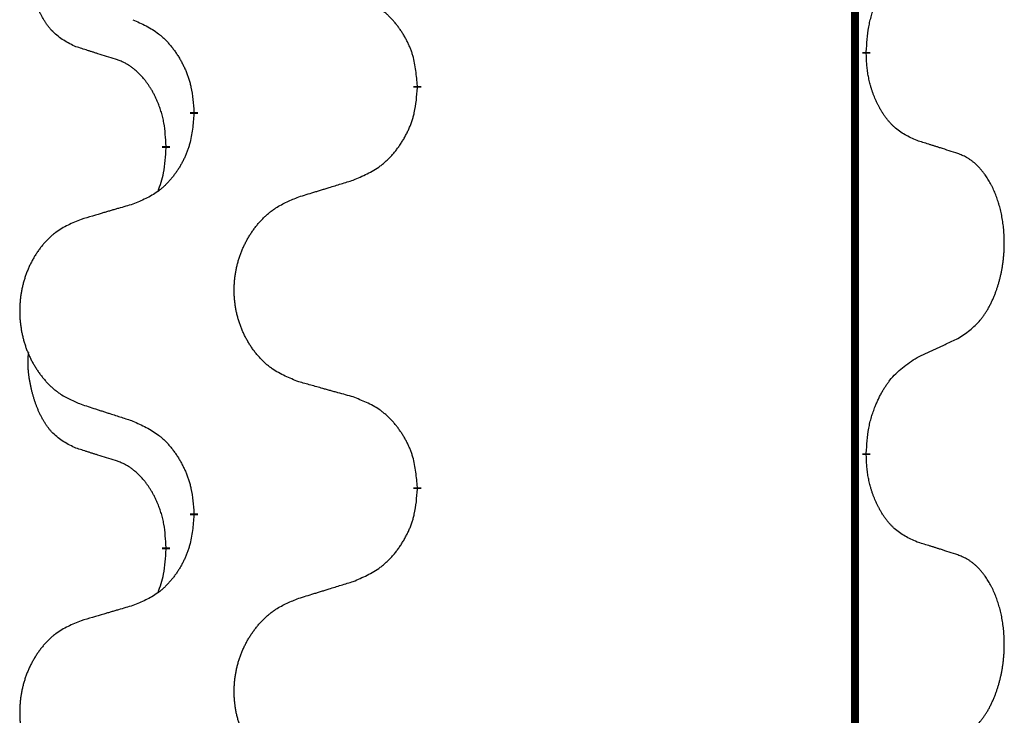
# Model space of a CAD drawing. Units: millimetres. Extents: x -533 to 978, y -126 to 510.
# Drawn here: x 306 to 314, y 410 to 415 of the extents above; entities that cross this region are included whole.
import ezdxf

# ---------------------------------------------------------------- set-up
doc = ezdxf.new("R2010")
doc.units = ezdxf.units.MM
doc.linetypes.add('SLD_Durchgehend', pattern=[0, 0, 0])

# ---------------------------------------------------------------- blocks, each defined once
blk = doc.blocks.new('HL50FU-0-100', base_point=(222.4202, 192.1617))
at = {"color": 7, "linetype": 'SLD_Durchgehend', "const_width": 0.0625}
for points in [[(312.9927, 431.2512), (312.9927, 267.3512)], [(313.0828, 415.1812), (313.0828, 415.1662)], [(309.5336, 414.9122), (309.5336, 414.8972)], [(307.7667, 414.6902), (307.7667, 414.7052)], [(307.5466, 414.4362), (307.5466, 414.4212)], [(313.0828, 412.0062), (313.0828, 411.9912)], [(309.5336, 411.7372), (309.5336, 411.7222)], [(307.7667, 411.5152), (307.7667, 411.5302)], [(307.5466, 411.2612), (307.5466, 411.2462)]]:
    blk.add_lwpolyline(points, dxfattribs=at)
at = {"color": 7, "linetype": 'SLD_Durchgehend'}
for points, knots in [([(306.8227, 415.2258), (306.7899, 415.2426), (306.7242, 415.2762), (306.6608, 415.3287), (306.6265, 415.3679), (306.6124, 415.386), (306.5991, 415.4046), (306.5861, 415.4246), (306.5734, 415.4459), (306.561, 415.4685), (306.5494, 415.4915), (306.539, 415.5142), (306.5295, 415.5365), (306.521, 415.5585), (306.513, 415.5807), (306.5053, 415.6036), (306.4981, 415.6273), (306.4912, 415.6518), (306.4849, 415.6764), (306.479, 415.7016), (306.4735, 415.7276), (306.4684, 415.7542), (306.4641, 415.781), (306.4605, 415.808), (306.4577, 415.8353), (306.4559, 415.8629), (306.4551, 415.8905), (306.4555, 415.9194), (306.4574, 415.9493), (306.4593, 415.9701), (306.4602, 415.9804)], [0, 0, 0, 0, 0.1104767, 0.2209534, 0.2438284, 0.2667114, 0.2896326, 0.3125527, 0.3382849, 0.3640175, 0.389731, 0.4154442, 0.4390192, 0.4625939, 0.4861716, 0.5097495, 0.5351329, 0.5605162, 0.5859001, 0.6112844, 0.6383739, 0.665463, 0.6925584, 0.7196538, 0.7472958, 0.7749392, 0.8025614, 0.830178, 0.8614107, 0.8926434, 0.8926434, 0.8926434, 0.8926434]), ([(313.0828, 415.1812), (313.0848, 415.2141), (313.0888, 415.2801), (313.0973, 415.3535), (313.1066, 415.401), (313.1117, 415.4235), (313.1174, 415.4458), (313.1237, 415.4676), (313.1303, 415.4888), (313.1374, 415.5095), (313.1448, 415.5301), (313.1539, 415.5534), (313.1648, 415.5795), (313.1778, 415.6083), (313.1918, 415.6365), (313.2061, 415.6634), (313.2208, 415.6887), (313.2358, 415.7125), (313.2518, 415.7357), (313.2914, 415.788), (313.3658, 415.861), (313.4443, 415.9123), (313.4836, 415.9379)], [0, 0, 0, 0, 0.0991279, 0.1982558, 0.2212992, 0.2443459, 0.2673984, 0.2904499, 0.3123028, 0.3341557, 0.3560082, 0.3778615, 0.4093786, 0.4408961, 0.4724293, 0.503962, 0.5321252, 0.5602895, 0.5884188, 0.6165402, 0.7571053, 0.8976704, 0.8976704, 0.8976704, 0.8976704]), ([(309.5336, 414.9122), (309.5301, 414.9523), (309.5232, 415.0326), (309.5069, 415.1221), (309.4888, 415.1795), (309.4785, 415.2074), (309.467, 415.2348), (309.4543, 415.2617), (309.4406, 415.2879), (309.4258, 415.3136), (309.4101, 415.3386), (309.3935, 415.363), (309.3762, 415.3866), (309.358, 415.4096), (309.3389, 415.4317), (309.3192, 415.4529), (309.2987, 415.473), (309.2776, 415.4919), (309.2556, 415.5098), (309.2094, 415.5435), (309.1332, 415.5841), (309.062, 415.612), (309.0264, 415.626)], [0, 0, 0, 0, 0.1209346, 0.2418691, 0.2715902, 0.3013222, 0.3310797, 0.3608342, 0.3904011, 0.4199685, 0.4495293, 0.4790908, 0.5083301, 0.5375686, 0.5668172, 0.5960652, 0.6244344, 0.6528069, 0.6811435, 0.7094671, 0.8241186, 0.93877, 0.93877, 0.93877, 0.93877]), ([(307.2845, 415.4356), (307.3198, 415.4197), (307.3903, 415.3878), (307.4656, 415.3422), (307.511, 415.3048), (307.5332, 415.2844), (307.5544, 415.2628), (307.5748, 415.24), (307.5944, 415.2159), (307.6133, 415.1907), (307.6311, 415.1648), (307.6479, 415.1381), (307.6638, 415.1108), (307.6788, 415.0828), (307.6926, 415.0543), (307.7054, 415.0251), (307.717, 414.9953), (307.7274, 414.9649), (307.7363, 414.9341), (307.7492, 414.881), (307.7599, 414.8045), (307.7645, 414.7383), (307.7667, 414.7052)], [0, 0, 0, 0, 0.1161018, 0.2322037, 0.2623496, 0.2925108, 0.3227169, 0.3529195, 0.3843764, 0.415834, 0.4472779, 0.4787225, 0.5104414, 0.5421594, 0.5738837, 0.6056077, 0.6377093, 0.6698134, 0.7018938, 0.7339652, 0.8335001, 0.9330351, 0.9330351, 0.9330351, 0.9330351]), ([(307.1458, 415.1236), (307.1227, 415.1307), (307.0765, 415.1449), (307.0265, 415.1604), (306.9958, 415.17), (306.9842, 415.1737), (306.9727, 415.1773), (306.9612, 415.181), (306.9496, 415.1847), (306.9381, 415.1884), (306.9265, 415.1921), (306.9035, 415.1995), (306.8689, 415.2108), (306.8381, 415.2208), (306.8227, 415.2258)], [0, 0, 0, 0, 0.072467, 0.1449339, 0.1570396, 0.1691453, 0.181251, 0.1933566, 0.2054742, 0.2175917, 0.2297093, 0.2418268, 0.2903502, 0.3388736, 0.3388736, 0.3388736, 0.3388736]), ([(313.4836, 414.4787), (313.4516, 414.4934), (313.3876, 414.5226), (313.323, 414.5679), (313.2862, 414.6031), (313.2701, 414.6202), (313.2548, 414.6381), (313.2396, 414.6574), (313.2247, 414.6781), (313.2101, 414.7002), (313.1964, 414.7228), (313.1842, 414.7446), (313.1734, 414.7654), (313.1639, 414.785), (313.155, 414.8049), (313.1463, 414.8256), (313.138, 414.8471), (313.1301, 414.8694), (313.1228, 414.8919), (313.1164, 414.9136), (313.1108, 414.9346), (313.1059, 414.9547), (313.1015, 414.9749), (313.0975, 414.9955), (313.094, 415.0164), (313.0909, 415.0378), (313.0884, 415.0591), (313.0858, 415.0877), (313.0839, 415.1233), (313.0832, 415.1519), (313.0828, 415.1662)], [0, 0, 0, 0, 0.1054562, 0.2109123, 0.2344291, 0.2579548, 0.2815165, 0.3050767, 0.3315574, 0.3580389, 0.3845049, 0.4109705, 0.4328054, 0.4546397, 0.4764736, 0.4983077, 0.5219471, 0.5455868, 0.5692264, 0.5928659, 0.6135516, 0.634237, 0.6549231, 0.6756092, 0.6971494, 0.71869, 0.740226, 0.7617607, 0.804578, 0.8473954, 0.8473954, 0.8473954, 0.8473954]), ([(307.5466, 414.4362), (307.5449, 414.4669), (307.5414, 414.5283), (307.5338, 414.5966), (307.5252, 414.6409), (307.5205, 414.6619), (307.5152, 414.6827), (307.5094, 414.7031), (307.5031, 414.7228), (307.4966, 414.742), (307.4895, 414.761), (307.4812, 414.7817), (307.4716, 414.8041), (307.4604, 414.828), (307.4483, 414.8516), (307.4359, 414.8739), (307.4232, 414.8951), (307.4102, 414.9151), (307.3966, 414.9347), (307.3809, 414.9555), (307.363, 414.9774), (307.3425, 415), (307.3207, 415.0215), (307.2987, 415.0409), (307.2765, 415.0582), (307.2542, 415.0736), (307.2311, 415.0875), (307.2053, 415.1007), (307.1768, 415.1125), (307.1561, 415.1199), (307.1458, 415.1236)], [0, 0, 0, 0, 0.0921911, 0.1843821, 0.20591, 0.2274409, 0.2489766, 0.2705115, 0.2907895, 0.3110675, 0.3313472, 0.3516275, 0.3780441, 0.4044611, 0.4308749, 0.4572883, 0.4811357, 0.5049824, 0.5288358, 0.5526907, 0.5831984, 0.6137075, 0.6442319, 0.6747535, 0.7017613, 0.7287719, 0.7557302, 0.7826753, 0.8155538, 0.8484323, 0.8484323, 0.8484323, 0.8484323]), ([(309.0264, 414.1668), (309.0634, 414.1827), (309.1374, 414.2144), (309.2166, 414.2599), (309.2645, 414.2975), (309.2879, 414.3179), (309.3102, 414.3395), (309.3317, 414.3623), (309.3523, 414.3864), (309.3721, 414.4115), (309.3909, 414.4375), (309.4086, 414.4642), (309.4253, 414.4915), (309.441, 414.5195), (309.4556, 414.548), (309.4691, 414.5772), (309.4813, 414.607), (309.4922, 414.6374), (309.5016, 414.6682), (309.5152, 414.7213), (309.5264, 414.7978), (309.5312, 414.864), (309.5336, 414.8972)], [0, 0, 0, 0, 0.1207225, 0.241445, 0.272411, 0.3033922, 0.334416, 0.3654362, 0.3974567, 0.4294779, 0.4614868, 0.4934965, 0.5255609, 0.5576245, 0.5896947, 0.6217645, 0.6540243, 0.6862868, 0.7185226, 0.7507482, 0.8503626, 0.9499769, 0.9499769, 0.9499769, 0.9499769]), ([(307.7667, 414.6902), (307.7634, 414.6501), (307.7568, 414.5699), (307.7413, 414.4804), (307.7241, 414.423), (307.7144, 414.3951), (307.7034, 414.3676), (307.6914, 414.3408), (307.6783, 414.3145), (307.6643, 414.2889), (307.6493, 414.2638), (307.6336, 414.2395), (307.6171, 414.2158), (307.5998, 414.1929), (307.5817, 414.1707), (307.5629, 414.1495), (307.5435, 414.1295), (307.5234, 414.1105), (307.5025, 414.0926), (307.4587, 414.0591), (307.3863, 414.0184), (307.3184, 413.9904), (307.2845, 413.9764)], [0, 0, 0, 0, 0.1207923, 0.2415845, 0.2711145, 0.3006544, 0.3302167, 0.3597763, 0.388964, 0.418152, 0.4473341, 0.4765167, 0.5051788, 0.5338402, 0.5625129, 0.591185, 0.618755, 0.6463281, 0.6738633, 0.7013854, 0.8115011, 0.9216168, 0.9216168, 0.9216168, 0.9216168]), ([(313.8067, 414.3765), (313.7836, 414.3841), (313.7376, 414.3991), (313.6876, 414.4152), (313.6568, 414.425), (313.6453, 414.4287), (313.6337, 414.4323), (313.6222, 414.436), (313.6107, 414.4396), (313.5991, 414.4432), (313.5876, 414.4468), (313.5645, 414.454), (313.5298, 414.4646), (313.499, 414.474), (313.4836, 414.4787)], [0, 0, 0, 0, 0.0726997, 0.1453994, 0.1575073, 0.1696152, 0.1817231, 0.193831, 0.205927, 0.2180229, 0.2301189, 0.2422149, 0.2905443, 0.3388737, 0.3388737, 0.3388737, 0.3388737]), ([(307.483, 414.0788), (307.4915, 414.1025), (307.5086, 414.1499), (307.5307, 414.2307), (307.5414, 414.3219), (307.5449, 414.3881), (307.5466, 414.4212)], [0, 0, 0, 0, 0.0756193, 0.1512387, 0.250723, 0.3502073, 0.3502073, 0.3502073, 0.3502073]), ([(313.8067, 412.9141), (313.8388, 412.9349), (313.9029, 412.9766), (313.9653, 413.0356), (313.9998, 413.079), (314.0149, 413.1), (314.0291, 413.1217), (314.043, 413.1448), (314.0566, 413.1694), (314.0698, 413.1952), (314.0821, 413.2216), (314.0931, 413.2472), (314.103, 413.2722), (314.1118, 413.2963), (314.1201, 413.3207), (314.1279, 413.3458), (314.1352, 413.3716), (314.142, 413.3981), (314.1481, 413.4249), (314.1536, 413.4523), (314.1586, 413.4803), (314.1629, 413.5091), (314.1665, 413.5379), (314.1694, 413.5671), (314.1716, 413.5965), (314.1731, 413.6263), (314.1738, 413.6561), (314.1738, 413.6845), (314.1731, 413.7116), (314.1719, 413.7373), (314.1702, 413.763), (314.1678, 413.7884), (314.165, 413.8136), (314.1616, 413.8384), (314.1576, 413.8632), (314.1532, 413.8872), (314.1483, 413.9105), (314.1431, 413.9331), (314.1373, 413.9555), (314.1312, 413.9773), (314.1246, 413.9985), (314.1178, 414.0191), (314.1104, 414.0396), (314.1024, 414.06), (314.0939, 414.0802), (314.0848, 414.1003), (314.0751, 414.1202), (314.0651, 414.1392), (314.0548, 414.1574), (314.0444, 414.1748), (314.0334, 414.1919), (314.0206, 414.2104), (314.0057, 414.2303), (313.9886, 414.2512), (313.9704, 414.2712), (313.9519, 414.2895), (313.9332, 414.306), (313.9145, 414.3207), (313.8949, 414.3343), (313.8706, 414.3487), (313.8411, 414.3628), (313.8182, 414.372), (313.8067, 414.3765)], [0, 0, 0, 0, 0.114626, 0.229253, 0.255136, 0.281028, 0.306957, 0.332884, 0.361934, 0.390985, 0.420018, 0.449052, 0.474762, 0.500472, 0.526183, 0.551894, 0.5793, 0.606707, 0.634112, 0.661518, 0.690573, 0.719628, 0.748686, 0.777743, 0.807529, 0.837316, 0.867099, 0.896882, 0.922639, 0.948395, 0.974152, 0.999908, 1.024987, 1.050066, 1.075144, 1.100222, 1.123355, 1.146488, 1.16962, 1.192753, 1.214494, 1.236235, 1.257976, 1.279718, 1.301816, 1.323914, 1.34601, 1.368106, 1.38839, 1.408673, 1.42896, 1.449249, 1.476285, 1.503323, 1.530378, 1.557432, 1.581269, 1.605108, 1.628896, 1.652672, 1.68974, 1.726808, 1.726808, 1.726808, 1.726808]), ([(308.5952, 414.0339), (308.6151, 414.04), (308.6551, 414.0523), (308.7001, 414.0662), (308.73, 414.0754), (308.745, 414.08), (308.76, 414.0846), (308.775, 414.0893), (308.79, 414.0939), (308.805, 414.0985), (308.82, 414.1031), (308.8619, 414.116), (308.9307, 414.1373), (308.9945, 414.1569), (309.0264, 414.1668)], [0, 0, 0, 0, 0.062728, 0.1254559, 0.141138, 0.1568202, 0.1725023, 0.1881844, 0.2038666, 0.2195488, 0.235231, 0.2509132, 0.3511056, 0.4512981, 0.4512981, 0.4512981, 0.4512981]), ([(308.5952, 412.5715), (308.5589, 412.5859), (308.4864, 412.6147), (308.4084, 412.6569), (308.3609, 412.6921), (308.3378, 412.7114), (308.3156, 412.7317), (308.2942, 412.7534), (308.2736, 412.7762), (308.2539, 412.8002), (308.2352, 412.8249), (308.2176, 412.8504), (308.201, 412.8765), (308.1855, 412.9032), (308.171, 412.9305), (308.1575, 412.9584), (308.1451, 412.9869), (308.1338, 413.0161), (308.1236, 413.0456), (308.1147, 413.0755), (308.1069, 413.1056), (308.1003, 413.1359), (308.0949, 413.1665), (308.0906, 413.1973), (308.0875, 413.2283), (308.0855, 413.2594), (308.0848, 413.2906), (308.0851, 413.3218), (308.0867, 413.3529), (308.0894, 413.3838), (308.0932, 413.4146), (308.0982, 413.4452), (308.1043, 413.4755), (308.1114, 413.5055), (308.1198, 413.5351), (308.1292, 413.5645), (308.1397, 413.5934), (308.1514, 413.6218), (308.1641, 413.6498), (308.1778, 413.6772), (308.1925, 413.7039), (308.2081, 413.73), (308.2247, 413.7554), (308.2423, 413.7802), (308.2608, 413.8044), (308.2803, 413.828), (308.3008, 413.8506), (308.322, 413.8722), (308.344, 413.8927), (308.3667, 413.912), (308.3903, 413.9301), (308.4342, 413.9602), (308.5024, 413.996), (308.5642, 414.0213), (308.5952, 414.0339)], [0, 0, 0, 0, 0.117086, 0.234172, 0.26425, 0.294342, 0.324476, 0.354607, 0.385625, 0.416644, 0.447649, 0.478654, 0.509524, 0.540393, 0.571263, 0.602133, 0.633372, 0.664611, 0.695847, 0.727084, 0.758108, 0.789132, 0.820159, 0.851185, 0.8824, 0.913614, 0.944827, 0.97604, 1.007095, 1.038151, 1.069208, 1.100265, 1.131069, 1.161872, 1.192674, 1.223475, 1.254222, 1.284969, 1.315717, 1.346465, 1.376816, 1.407167, 1.437517, 1.467868, 1.498416, 1.528964, 1.559522, 1.59008, 1.619832, 1.649585, 1.679305, 1.709013, 1.809224, 1.909434, 1.909434, 1.909434, 1.909434]), ([(307.2845, 413.9764), (307.2654, 413.9708), (307.2271, 413.9596), (307.1841, 413.947), (307.1554, 413.9386), (307.1411, 413.9344), (307.1267, 413.9302), (307.1124, 413.926), (307.0981, 413.9218), (307.0837, 413.9176), (307.0694, 413.9133), (307.0297, 413.9017), (306.9647, 413.8825), (306.9045, 413.8648), (306.8744, 413.8559)], [0, 0, 0, 0, 0.0597754, 0.1195507, 0.1344951, 0.1494396, 0.164384, 0.1793284, 0.1942733, 0.2092182, 0.2241631, 0.239108, 0.3332541, 0.4274002, 0.4274002, 0.4274002, 0.4274002]), ([(306.8744, 413.8559), (306.8398, 413.8415), (306.7707, 413.8125), (306.6966, 413.7702), (306.6516, 413.7352), (306.6296, 413.7159), (306.6085, 413.6956), (306.5882, 413.6739), (306.5686, 413.6511), (306.5499, 413.6271), (306.5321, 413.6024), (306.5154, 413.5769), (306.4996, 413.5508), (306.4848, 413.5241), (306.4711, 413.4968), (306.4583, 413.4689), (306.4465, 413.4404), (306.4357, 413.4112), (306.4261, 413.3817), (306.4176, 413.3519), (306.4102, 413.3218), (306.4039, 413.2914), (306.3988, 413.2609), (306.3947, 413.2301), (306.3917, 413.1991), (306.3899, 413.1679), (306.3891, 413.1367), (306.3895, 413.1056), (306.3909, 413.0745), (306.3935, 413.0436), (306.3972, 413.0128), (306.4019, 412.9822), (306.4077, 412.9519), (306.4145, 412.922), (306.4224, 412.8923), (306.4314, 412.863), (306.4414, 412.8341), (306.4524, 412.8056), (306.4645, 412.7776), (306.4776, 412.7502), (306.4915, 412.7235), (306.5064, 412.6975), (306.5221, 412.6721), (306.5388, 412.6472), (306.5564, 412.623), (306.575, 412.5995), (306.5945, 412.5768), (306.6147, 412.5552), (306.6356, 412.5348), (306.6571, 412.5155), (306.6796, 412.4974), (306.7211, 412.4673), (306.786, 412.4315), (306.8449, 412.4062), (306.8744, 412.3935)], [0, 0, 0, 0, 0.112481, 0.224961, 0.254205, 0.283463, 0.312765, 0.342064, 0.372505, 0.402946, 0.433372, 0.463798, 0.494314, 0.52483, 0.555347, 0.585864, 0.616922, 0.647981, 0.679038, 0.710095, 0.741061, 0.772027, 0.802995, 0.833963, 0.865172, 0.896381, 0.927588, 0.958795, 0.989832, 1.020868, 1.051906, 1.082944, 1.113652, 1.144359, 1.175065, 1.20577, 1.236283, 1.266796, 1.29731, 1.327824, 1.357761, 1.387698, 1.417635, 1.447572, 1.477483, 1.507394, 1.537316, 1.567238, 1.596112, 1.624989, 1.653829, 1.682658, 1.778901, 1.875145, 1.875145, 1.875145, 1.875145]), ([(313.4836, 412.7629), (313.5064, 412.7735), (313.5519, 412.7947), (313.6012, 412.8177), (313.6317, 412.8319), (313.6434, 412.8374), (313.6551, 412.8428), (313.6667, 412.8483), (313.6784, 412.8538), (313.6901, 412.8592), (313.7017, 412.8647), (313.7251, 412.8757), (313.76, 412.8921), (313.7911, 412.9068), (313.8067, 412.9141)], [0, 0, 0, 0, 0.075268, 0.1505361, 0.163415, 0.176294, 0.1891729, 0.2020518, 0.2149361, 0.2278204, 0.2407047, 0.253589, 0.3051493, 0.3567097, 0.3567097, 0.3567097, 0.3567097]), ([(306.8227, 412.0508), (306.7899, 412.0676), (306.7242, 412.1012), (306.6608, 412.1537), (306.6265, 412.1929), (306.6124, 412.211), (306.5991, 412.2296), (306.5861, 412.2496), (306.5734, 412.2709), (306.561, 412.2935), (306.5494, 412.3165), (306.539, 412.3392), (306.5295, 412.3615), (306.521, 412.3835), (306.513, 412.4057), (306.5053, 412.4286), (306.4981, 412.4523), (306.4912, 412.4768), (306.4849, 412.5014), (306.479, 412.5266), (306.4735, 412.5526), (306.4684, 412.5792), (306.4641, 412.606), (306.4605, 412.633), (306.4577, 412.6603), (306.4559, 412.6879), (306.4551, 412.7155), (306.4555, 412.7444), (306.4574, 412.7743), (306.4593, 412.7951), (306.4602, 412.8054)], [0, 0, 0, 0, 0.1104767, 0.2209534, 0.2438284, 0.2667114, 0.2896326, 0.3125527, 0.3382849, 0.3640175, 0.389731, 0.4154442, 0.4390192, 0.4625939, 0.4861716, 0.5097495, 0.5351329, 0.5605162, 0.5859001, 0.6112844, 0.6383739, 0.665463, 0.6925584, 0.7196538, 0.7472958, 0.7749392, 0.8025614, 0.830178, 0.8614107, 0.8926434, 0.8926434, 0.8926434, 0.8926434]), ([(313.0828, 412.0062), (313.0848, 412.0391), (313.0888, 412.1051), (313.0973, 412.1785), (313.1066, 412.226), (313.1117, 412.2485), (313.1174, 412.2708), (313.1237, 412.2926), (313.1303, 412.3138), (313.1374, 412.3345), (313.1448, 412.3551), (313.1539, 412.3784), (313.1648, 412.4045), (313.1778, 412.4333), (313.1918, 412.4615), (313.2061, 412.4884), (313.2208, 412.5137), (313.2358, 412.5375), (313.2518, 412.5607), (313.2914, 412.613), (313.3658, 412.686), (313.4443, 412.7373), (313.4836, 412.7629)], [0, 0, 0, 0, 0.0991279, 0.1982558, 0.2212992, 0.2443459, 0.2673984, 0.2904499, 0.3123028, 0.3341557, 0.3560082, 0.3778615, 0.4093786, 0.4408961, 0.4724293, 0.503962, 0.5321252, 0.5602895, 0.5884188, 0.6165402, 0.7571053, 0.8976704, 0.8976704, 0.8976704, 0.8976704]), ([(309.0264, 412.451), (309.0063, 412.4566), (308.9661, 412.4678), (308.9208, 412.4804), (308.8907, 412.4888), (308.8756, 412.493), (308.8605, 412.4972), (308.8454, 412.5014), (308.8304, 412.5056), (308.8153, 412.5098), (308.8002, 412.514), (308.7585, 412.5257), (308.6901, 412.5448), (308.6268, 412.5626), (308.5952, 412.5715)], [0, 0, 0, 0, 0.0626283, 0.1252565, 0.140914, 0.1565714, 0.1722289, 0.1878864, 0.2035442, 0.219202, 0.2348598, 0.2505176, 0.3491531, 0.4477886, 0.4477886, 0.4477886, 0.4477886]), ([(309.5336, 411.7372), (309.5301, 411.7773), (309.5232, 411.8576), (309.5069, 411.9471), (309.4888, 412.0045), (309.4785, 412.0324), (309.467, 412.0598), (309.4543, 412.0867), (309.4406, 412.1129), (309.4258, 412.1386), (309.4101, 412.1636), (309.3935, 412.188), (309.3762, 412.2116), (309.358, 412.2346), (309.3389, 412.2567), (309.3192, 412.2779), (309.2987, 412.298), (309.2776, 412.3169), (309.2556, 412.3348), (309.2094, 412.3685), (309.1332, 412.4091), (309.062, 412.437), (309.0264, 412.451)], [0, 0, 0, 0, 0.1209346, 0.2418691, 0.2715902, 0.3013222, 0.3310797, 0.3608342, 0.3904011, 0.4199685, 0.4495293, 0.4790908, 0.5083301, 0.5375686, 0.5668172, 0.5960652, 0.6244344, 0.6528069, 0.6811435, 0.7094671, 0.8241186, 0.93877, 0.93877, 0.93877, 0.93877]), ([(306.8744, 412.3935), (306.8934, 412.3874), (306.9314, 412.3751), (306.9742, 412.3612), (307.0027, 412.352), (307.0169, 412.3474), (307.0312, 412.3427), (307.0454, 412.3381), (307.0597, 412.3335), (307.0739, 412.3289), (307.0882, 412.3243), (307.128, 412.3114), (307.1935, 412.2901), (307.2542, 412.2704), (307.2845, 412.2606)], [0, 0, 0, 0, 0.0599168, 0.1198336, 0.1348129, 0.1497923, 0.1647716, 0.179751, 0.1947305, 0.2097099, 0.2246894, 0.2396689, 0.3353723, 0.4310757, 0.4310757, 0.4310757, 0.4310757]), ([(307.2845, 412.2606), (307.3198, 412.2447), (307.3903, 412.2128), (307.4656, 412.1672), (307.511, 412.1298), (307.5332, 412.1094), (307.5544, 412.0878), (307.5748, 412.065), (307.5944, 412.0409), (307.6133, 412.0157), (307.6311, 411.9898), (307.6479, 411.9631), (307.6638, 411.9358), (307.6788, 411.9078), (307.6926, 411.8793), (307.7054, 411.8501), (307.717, 411.8203), (307.7274, 411.7899), (307.7363, 411.7591), (307.7492, 411.706), (307.7599, 411.6295), (307.7645, 411.5633), (307.7667, 411.5302)], [0, 0, 0, 0, 0.1161018, 0.2322037, 0.2623496, 0.2925108, 0.3227169, 0.3529195, 0.3843764, 0.415834, 0.4472779, 0.4787225, 0.5104414, 0.5421594, 0.5738837, 0.6056077, 0.6377093, 0.6698134, 0.7018938, 0.7339652, 0.8335001, 0.9330351, 0.9330351, 0.9330351, 0.9330351]), ([(307.1458, 411.9486), (307.1227, 411.9557), (307.0765, 411.9699), (307.0265, 411.9854), (306.9958, 411.995), (306.9842, 411.9987), (306.9727, 412.0023), (306.9612, 412.006), (306.9496, 412.0097), (306.9381, 412.0134), (306.9265, 412.0171), (306.9035, 412.0245), (306.8689, 412.0358), (306.8381, 412.0458), (306.8227, 412.0508)], [0, 0, 0, 0, 0.072467, 0.1449339, 0.1570396, 0.1691453, 0.181251, 0.1933566, 0.2054742, 0.2175917, 0.2297093, 0.2418268, 0.2903502, 0.3388736, 0.3388736, 0.3388736, 0.3388736]), ([(313.4836, 411.3037), (313.4516, 411.3184), (313.3876, 411.3476), (313.323, 411.3929), (313.2862, 411.4281), (313.2701, 411.4452), (313.2548, 411.4631), (313.2396, 411.4824), (313.2247, 411.5031), (313.2101, 411.5252), (313.1964, 411.5478), (313.1842, 411.5696), (313.1734, 411.5904), (313.1639, 411.61), (313.155, 411.6299), (313.1463, 411.6506), (313.138, 411.6721), (313.1301, 411.6944), (313.1228, 411.7169), (313.1164, 411.7386), (313.1108, 411.7596), (313.1059, 411.7797), (313.1015, 411.7999), (313.0975, 411.8205), (313.094, 411.8414), (313.0909, 411.8628), (313.0884, 411.8841), (313.0858, 411.9127), (313.0839, 411.9483), (313.0832, 411.9769), (313.0828, 411.9912)], [0, 0, 0, 0, 0.1054562, 0.2109123, 0.2344291, 0.2579548, 0.2815165, 0.3050767, 0.3315574, 0.3580389, 0.3845049, 0.4109705, 0.4328054, 0.4546397, 0.4764736, 0.4983077, 0.5219471, 0.5455868, 0.5692264, 0.5928659, 0.6135516, 0.634237, 0.6549231, 0.6756092, 0.6971494, 0.71869, 0.740226, 0.7617607, 0.804578, 0.8473954, 0.8473954, 0.8473954, 0.8473954]), ([(307.5466, 411.2612), (307.5449, 411.2919), (307.5414, 411.3533), (307.5338, 411.4216), (307.5252, 411.4659), (307.5205, 411.4869), (307.5152, 411.5077), (307.5094, 411.5281), (307.5031, 411.5478), (307.4966, 411.567), (307.4895, 411.586), (307.4812, 411.6067), (307.4716, 411.6291), (307.4604, 411.653), (307.4483, 411.6766), (307.4359, 411.6989), (307.4232, 411.7201), (307.4102, 411.7401), (307.3966, 411.7597), (307.3809, 411.7805), (307.363, 411.8024), (307.3425, 411.825), (307.3207, 411.8465), (307.2987, 411.8659), (307.2765, 411.8832), (307.2542, 411.8986), (307.2311, 411.9125), (307.2053, 411.9257), (307.1768, 411.9375), (307.1561, 411.9449), (307.1458, 411.9486)], [0, 0, 0, 0, 0.0921911, 0.1843821, 0.20591, 0.2274409, 0.2489766, 0.2705115, 0.2907895, 0.3110675, 0.3313472, 0.3516275, 0.3780441, 0.4044611, 0.4308749, 0.4572883, 0.4811357, 0.5049824, 0.5288358, 0.5526907, 0.5831984, 0.6137075, 0.6442319, 0.6747535, 0.7017613, 0.7287719, 0.7557302, 0.7826753, 0.8155538, 0.8484323, 0.8484323, 0.8484323, 0.8484323]), ([(309.0264, 410.9918), (309.0634, 411.0077), (309.1374, 411.0394), (309.2166, 411.0849), (309.2645, 411.1225), (309.2879, 411.1429), (309.3102, 411.1645), (309.3317, 411.1873), (309.3523, 411.2114), (309.3721, 411.2365), (309.3909, 411.2625), (309.4086, 411.2892), (309.4253, 411.3165), (309.441, 411.3445), (309.4556, 411.373), (309.4691, 411.4022), (309.4813, 411.432), (309.4922, 411.4624), (309.5016, 411.4932), (309.5152, 411.5463), (309.5264, 411.6228), (309.5312, 411.689), (309.5336, 411.7222)], [0, 0, 0, 0, 0.1207225, 0.241445, 0.272411, 0.3033922, 0.334416, 0.3654362, 0.3974567, 0.4294779, 0.4614868, 0.4934965, 0.5255609, 0.5576245, 0.5896947, 0.6217645, 0.6540243, 0.6862868, 0.7185226, 0.7507482, 0.8503626, 0.9499769, 0.9499769, 0.9499769, 0.9499769]), ([(307.7667, 411.5152), (307.7634, 411.4751), (307.7568, 411.3949), (307.7413, 411.3054), (307.7241, 411.248), (307.7144, 411.2201), (307.7034, 411.1926), (307.6914, 411.1658), (307.6783, 411.1395), (307.6643, 411.1139), (307.6493, 411.0888), (307.6336, 411.0645), (307.6171, 411.0408), (307.5998, 411.0179), (307.5817, 410.9957), (307.5629, 410.9745), (307.5435, 410.9545), (307.5234, 410.9355), (307.5025, 410.9176), (307.4587, 410.8841), (307.3863, 410.8434), (307.3184, 410.8154), (307.2845, 410.8014)], [0, 0, 0, 0, 0.1207923, 0.2415845, 0.2711145, 0.3006544, 0.3302167, 0.3597763, 0.388964, 0.418152, 0.4473341, 0.4765167, 0.5051788, 0.5338402, 0.5625129, 0.591185, 0.618755, 0.6463281, 0.6738633, 0.7013854, 0.8115011, 0.9216168, 0.9216168, 0.9216168, 0.9216168]), ([(313.8067, 411.2015), (313.7836, 411.2091), (313.7376, 411.2241), (313.6876, 411.2402), (313.6568, 411.25), (313.6453, 411.2537), (313.6337, 411.2573), (313.6222, 411.261), (313.6107, 411.2646), (313.5991, 411.2682), (313.5876, 411.2718), (313.5645, 411.279), (313.5298, 411.2896), (313.499, 411.299), (313.4836, 411.3037)], [0, 0, 0, 0, 0.0726997, 0.1453994, 0.1575073, 0.1696152, 0.1817231, 0.193831, 0.205927, 0.2180229, 0.2301189, 0.2422149, 0.2905443, 0.3388737, 0.3388737, 0.3388737, 0.3388737]), ([(307.483, 410.9038), (307.4915, 410.9275), (307.5086, 410.9749), (307.5307, 411.0557), (307.5414, 411.1469), (307.5449, 411.2131), (307.5466, 411.2462)], [0, 0, 0, 0, 0.0756193, 0.1512387, 0.250723, 0.3502073, 0.3502073, 0.3502073, 0.3502073]), ([(313.8067, 409.7391), (313.8388, 409.7599), (313.9029, 409.8016), (313.9653, 409.8606), (313.9998, 409.904), (314.0149, 409.925), (314.0291, 409.9467), (314.043, 409.9698), (314.0566, 409.9944), (314.0698, 410.0202), (314.0821, 410.0466), (314.0931, 410.0722), (314.103, 410.0972), (314.1118, 410.1213), (314.1201, 410.1457), (314.1279, 410.1708), (314.1352, 410.1966), (314.142, 410.2231), (314.1481, 410.2499), (314.1536, 410.2773), (314.1586, 410.3053), (314.1629, 410.3341), (314.1665, 410.3629), (314.1694, 410.3921), (314.1716, 410.4215), (314.1731, 410.4513), (314.1738, 410.4811), (314.1738, 410.5095), (314.1731, 410.5366), (314.1719, 410.5623), (314.1702, 410.588), (314.1678, 410.6134), (314.165, 410.6386), (314.1616, 410.6634), (314.1576, 410.6882), (314.1532, 410.7122), (314.1483, 410.7355), (314.1431, 410.7581), (314.1373, 410.7805), (314.1312, 410.8023), (314.1246, 410.8235), (314.1178, 410.8441), (314.1104, 410.8646), (314.1024, 410.885), (314.0939, 410.9052), (314.0848, 410.9253), (314.0751, 410.9452), (314.0651, 410.9642), (314.0548, 410.9824), (314.0444, 410.9998), (314.0334, 411.0169), (314.0206, 411.0354), (314.0057, 411.0553), (313.9886, 411.0762), (313.9704, 411.0962), (313.9519, 411.1145), (313.9332, 411.131), (313.9145, 411.1457), (313.8949, 411.1593), (313.8706, 411.1737), (313.8411, 411.1878), (313.8182, 411.197), (313.8067, 411.2015)], [0, 0, 0, 0, 0.114626, 0.229253, 0.255136, 0.281028, 0.306957, 0.332884, 0.361934, 0.390985, 0.420018, 0.449052, 0.474762, 0.500472, 0.526183, 0.551894, 0.5793, 0.606707, 0.634112, 0.661518, 0.690573, 0.719628, 0.748686, 0.777743, 0.807529, 0.837316, 0.867099, 0.896882, 0.922639, 0.948395, 0.974152, 0.999908, 1.024987, 1.050066, 1.075144, 1.100222, 1.123355, 1.146488, 1.16962, 1.192753, 1.214494, 1.236235, 1.257976, 1.279718, 1.301816, 1.323914, 1.34601, 1.368106, 1.38839, 1.408673, 1.42896, 1.449249, 1.476285, 1.503323, 1.530378, 1.557432, 1.581269, 1.605108, 1.628896, 1.652672, 1.68974, 1.726808, 1.726808, 1.726808, 1.726808]), ([(308.5952, 410.8589), (308.6151, 410.865), (308.6551, 410.8773), (308.7001, 410.8912), (308.73, 410.9004), (308.745, 410.905), (308.76, 410.9096), (308.775, 410.9143), (308.79, 410.9189), (308.805, 410.9235), (308.82, 410.9281), (308.8619, 410.941), (308.9307, 410.9623), (308.9945, 410.9819), (309.0264, 410.9918)], [0, 0, 0, 0, 0.062728, 0.1254559, 0.141138, 0.1568202, 0.1725023, 0.1881844, 0.2038666, 0.2195488, 0.235231, 0.2509132, 0.3511056, 0.4512981, 0.4512981, 0.4512981, 0.4512981]), ([(307.2845, 410.8014), (307.2654, 410.7958), (307.2271, 410.7846), (307.1841, 410.772), (307.1554, 410.7636), (307.1411, 410.7594), (307.1267, 410.7552), (307.1124, 410.751), (307.0981, 410.7468), (307.0837, 410.7426), (307.0694, 410.7383), (307.0297, 410.7267), (306.9647, 410.7075), (306.9045, 410.6898), (306.8744, 410.6809)], [0, 0, 0, 0, 0.0597754, 0.1195507, 0.1344951, 0.1494396, 0.164384, 0.1793284, 0.1942733, 0.2092182, 0.2241631, 0.239108, 0.3332541, 0.4274002, 0.4274002, 0.4274002, 0.4274002]), ([(308.5952, 409.3965), (308.5589, 409.4109), (308.4864, 409.4397), (308.4084, 409.4819), (308.3609, 409.5171), (308.3378, 409.5364), (308.3156, 409.5567), (308.2942, 409.5784), (308.2736, 409.6012), (308.2539, 409.6252), (308.2352, 409.6499), (308.2176, 409.6754), (308.201, 409.7015), (308.1855, 409.7282), (308.171, 409.7555), (308.1575, 409.7834), (308.1451, 409.8119), (308.1338, 409.8411), (308.1236, 409.8706), (308.1147, 409.9005), (308.1069, 409.9306), (308.1003, 409.9609), (308.0949, 409.9915), (308.0906, 410.0223), (308.0875, 410.0533), (308.0855, 410.0844), (308.0848, 410.1156), (308.0851, 410.1468), (308.0867, 410.1779), (308.0894, 410.2088), (308.0932, 410.2396), (308.0982, 410.2702), (308.1043, 410.3005), (308.1114, 410.3305), (308.1198, 410.3601), (308.1292, 410.3895), (308.1397, 410.4184), (308.1514, 410.4468), (308.1641, 410.4748), (308.1778, 410.5022), (308.1925, 410.5289), (308.2081, 410.555), (308.2247, 410.5804), (308.2423, 410.6052), (308.2608, 410.6294), (308.2803, 410.653), (308.3008, 410.6756), (308.322, 410.6972), (308.344, 410.7177), (308.3667, 410.737), (308.3903, 410.7551), (308.4342, 410.7852), (308.5024, 410.821), (308.5642, 410.8463), (308.5952, 410.8589)], [0, 0, 0, 0, 0.117086, 0.234172, 0.26425, 0.294342, 0.324476, 0.354607, 0.385625, 0.416644, 0.447649, 0.478654, 0.509524, 0.540393, 0.571263, 0.602133, 0.633372, 0.664611, 0.695847, 0.727084, 0.758108, 0.789132, 0.820159, 0.851185, 0.8824, 0.913614, 0.944827, 0.97604, 1.007095, 1.038151, 1.069208, 1.100265, 1.131069, 1.161872, 1.192674, 1.223475, 1.254222, 1.284969, 1.315717, 1.346465, 1.376816, 1.407167, 1.437517, 1.467868, 1.498416, 1.528964, 1.559522, 1.59008, 1.619832, 1.649585, 1.679305, 1.709013, 1.809224, 1.909434, 1.909434, 1.909434, 1.909434]), ([(306.8744, 410.6809), (306.8398, 410.6665), (306.7707, 410.6375), (306.6966, 410.5952), (306.6516, 410.5602), (306.6296, 410.5409), (306.6085, 410.5206), (306.5882, 410.4989), (306.5686, 410.4761), (306.5499, 410.4521), (306.5321, 410.4274), (306.5154, 410.4019), (306.4996, 410.3758), (306.4848, 410.3491), (306.4711, 410.3218), (306.4583, 410.2939), (306.4465, 410.2654), (306.4357, 410.2362), (306.4261, 410.2067), (306.4176, 410.1769), (306.4102, 410.1468), (306.4039, 410.1164), (306.3988, 410.0859), (306.3947, 410.0551), (306.3917, 410.0241), (306.3899, 409.9929), (306.3891, 409.9617), (306.3895, 409.9306), (306.3909, 409.8995), (306.3935, 409.8686), (306.3972, 409.8378), (306.4019, 409.8072), (306.4077, 409.7769), (306.4145, 409.747), (306.4224, 409.7173), (306.4314, 409.688), (306.4414, 409.6591), (306.4524, 409.6306), (306.4645, 409.6026), (306.4776, 409.5752), (306.4915, 409.5485), (306.5064, 409.5225), (306.5221, 409.4971), (306.5388, 409.4722), (306.5564, 409.448), (306.575, 409.4245), (306.5945, 409.4018), (306.6147, 409.3802), (306.6356, 409.3598), (306.6571, 409.3405), (306.6796, 409.3224), (306.7211, 409.2923), (306.786, 409.2565), (306.8449, 409.2312), (306.8744, 409.2185)], [0, 0, 0, 0, 0.112481, 0.224961, 0.254205, 0.283463, 0.312765, 0.342064, 0.372505, 0.402946, 0.433372, 0.463798, 0.494314, 0.52483, 0.555347, 0.585864, 0.616922, 0.647981, 0.679038, 0.710095, 0.741061, 0.772027, 0.802995, 0.833963, 0.865172, 0.896381, 0.927588, 0.958795, 0.989832, 1.020868, 1.051906, 1.082944, 1.113652, 1.144359, 1.175065, 1.20577, 1.236283, 1.266796, 1.29731, 1.327824, 1.357761, 1.387698, 1.417635, 1.447572, 1.477483, 1.507394, 1.537316, 1.567238, 1.596112, 1.624989, 1.653829, 1.682658, 1.778901, 1.875145, 1.875145, 1.875145, 1.875145])]:
    blk.add_open_spline(points, degree=3, knots=knots, dxfattribs=at)

msp = doc.modelspace()

# ---------------------------------------------------------------- block references
msp.add_blockref('HL50FU-0-100', (222.4202, 192.1617))

doc.saveas('drawing.dxf')
